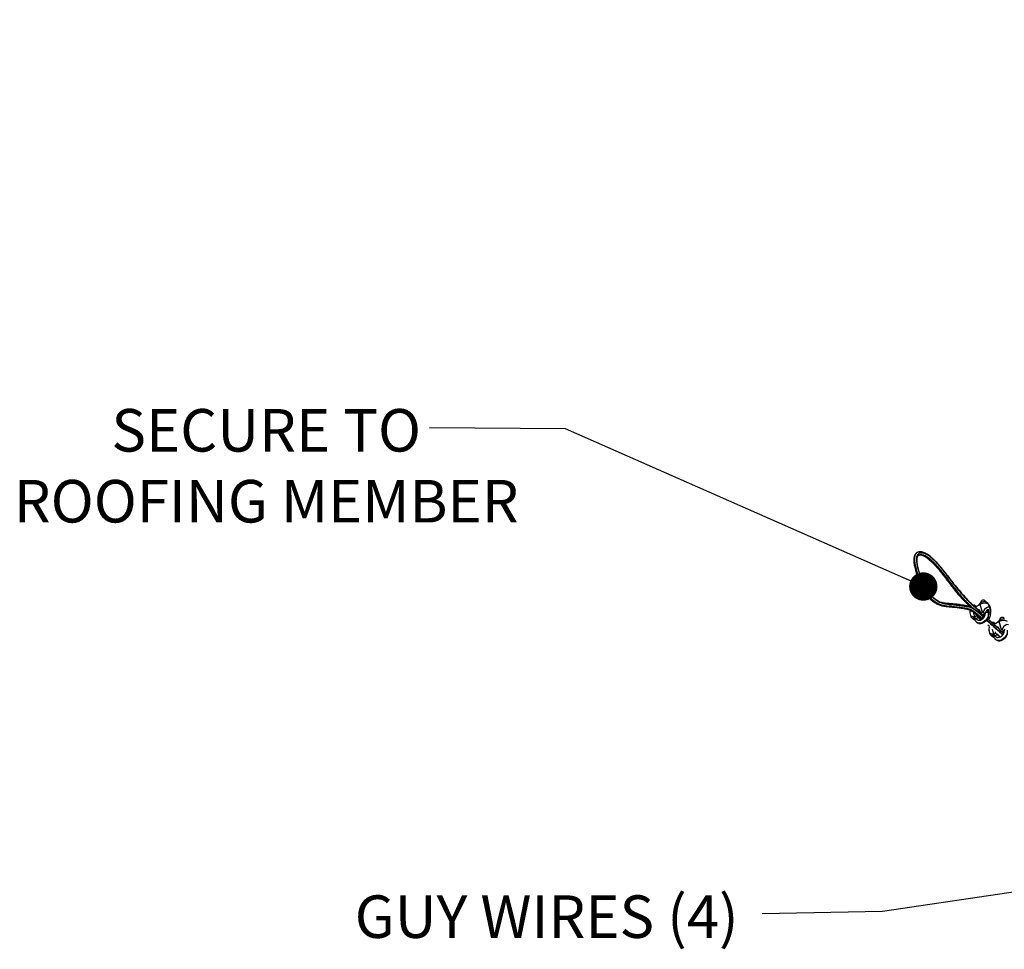
# Model space of a CAD drawing. Units: inches. Extents: x 0.2 to 10.9, y -1.6 to 8.7.
# Drawn here: x 0.2 to 2.4, y 2 to 4 of the extents above; entities that cross this region are included whole.
import ezdxf

# ---------------------------------------------------------------- set-up
doc = ezdxf.new("R2010")
doc.units = ezdxf.units.IN
doc.header["$MEASUREMENT"] = 0
doc.header["$PDSIZE"] = -1
doc.layers.add('BEND', color=5, linetype='Continuous')
doc.styles.add('SLDTEXTSTYLE0', font='TXT', dxfattribs={"width": 0.75})
doc.dimstyles.new('SLDDIMSTYLE1', dxfattribs={"dimtxt": 0.09375, "dimasz": 0.1875, "dimexe": 0, "dimexo": 0.0625, "dimgap": 0.023438, "dimtad": 0, "dimtih": 1, "dimtoh": 1, "dimdec": 3, "dimlfac": 19, "dimrnd": 1e-09, "dimzin": 12, "dimdsep": 46, "dimtxsty": 'SLDTEXTSTYLE0', "dimsah": 1, "dimcen": 0.09, "dimadec": 0, "dimazin": 3, "dimtfac": 1, "dimtdec": 3, "dimtofl": 0, "dimtmove": 0, "dimatfit": 3, "dimfxl": 1, "dimfrac": 2, "dimtolj": 1, "dimtzin": 12, "dimarcsym": 0})
doc.dimstyles.new('SLDDIMSTYLE3', dxfattribs={"dimtxt": 0.18, "dimasz": 0.0625, "dimexe": 0, "dimexo": 0.0625, "dimgap": 0, "dimtad": 0, "dimtih": 1, "dimtoh": 1, "dimdec": 0, "dimrnd": 1e-09, "dimzin": 0, "dimdsep": 46, "dimtxsty": 'Standard', "dimblk1": 'DOT', "dimblk2": 'DOT', "dimsah": 1, "dimcen": 0.09, "dimadec": 0, "dimazin": 0, "dimtfac": 0.0625, "dimtdec": 0, "dimtofl": 0, "dimtmove": 0, "dimatfit": 3, "dimldrblk": 'DOT', "dimfxl": 1, "dimfrac": 2, "dimtolj": 1, "dimtzin": 0, "dimarcsym": 0})

# ---------------------------------------------------------------- blocks, each defined once
blk = doc.blocks.new('_D_3')
at = {"layer": 'BEND', "color": 0, "lineweight": -2, "transparency": 16777216}
for p, q in [((0.8809, 4.5885), (0.8809, 5.4401)), ((1.0684, 5.4401), (2.8528, 5.4401)), ((7.9565, 5.4401), (5.595, 5.4401)), ((8.144, 4.5885), (8.144, 5.4401))]:
    blk.add_line(p, q, dxfattribs=at)
at = {"layer": 'BEND', "color": 0, "transparency": 16777216}
for points in [[(1.0684, 5.4713), (1.0684, 5.4088), (0.8809, 5.4401)], [(7.9565, 5.4713), (7.9565, 5.4088), (8.144, 5.4401)]]:
    blk.add_solid(points, dxfattribs=at)
at = {"layer": 'Defpoints', "color": 0, "transparency": 16777216}
for p in [(8.144, 5.4401), (0.8809, 4.526), (8.144, 4.526)]:
    blk.add_point(p, dxfattribs=at)
at = {"layer": 'BEND', "color": 0, "transparency": 16777216, "insert": (4.2239, 5.4948), "char_height": 0.09375, "attachment_point": 2, "style": 'SLDTEXTSTYLE0'}
blk.add_mtext('\\A1;AVAILABLE IN 9\' 6", 11\' 6" & 19\' 6" LENGTHS', dxfattribs=at)
blk = doc.blocks.new('_Dot')
at = {"color": 0, "linetype": 'ByBlock', "lineweight": -2}
blk.add_line((-0.5, 0), (-1, 0), dxfattribs=at)
at = {"color": 0, "linetype": 'ByBlock', "const_width": 0.5}
blk.add_lwpolyline([(-0.25, 0, 1), (0.25, 0, 1)], format="xyb", close=True, dxfattribs=at)

msp = doc.modelspace()

# ---------------------------------------------------------------- linework, layer by layer
at = {"color": 7, "linetype": 'Continuous', "lineweight": 25}
for p, q in [((2.18799079, 2.85910662), (2.18776389, 2.85898109)), ((2.18805406, 2.85904868), (2.18819356, 2.8591554)), ((2.18971154, 2.85182712), (2.19106613, 2.85305504)), ((2.19086539, 2.85292964), (2.19012038, 2.85226061)), ((2.19103894, 2.8530586), (2.19081178, 2.8529332)), ((2.19126585, 2.85318399), (2.19103894, 2.8530586)), ((2.31454968, 2.74253514), (2.31381128, 2.74267515)), ((2.31445236, 2.73975722), (2.31820639, 2.7404208)), ((2.32672982, 2.74485517), (2.31561409, 2.73871479)), ((2.31633319, 2.74172254), (2.31676236, 2.74016556)), ((2.31709167, 2.74022375), (2.31694404, 2.74075964)), ((2.31820639, 2.7404208), (2.31827195, 2.74018296)), ((2.31820639, 2.7404208), (2.31839392, 2.7402503)), ((2.32469984, 2.74400789), (2.32925784, 2.75005019)), ((2.32469984, 2.74400789), (2.3247654, 2.74377005)), ((2.33171572, 2.7267655), (2.32672982, 2.74485517)), ((2.32798278, 2.74945814), (2.3282046, 2.74865393)), ((2.32969183, 2.75270817), (2.32912952, 2.75220963)), ((2.32925784, 2.75005019), (2.33864037, 2.75170881)), ((2.32925784, 2.75005019), (2.33026609, 2.74639221)), ((2.3305484, 2.75330644), (2.33023077, 2.75297878)), ((2.3309552, 2.75035028), (2.33023077, 2.75297878)), ((2.33498366, 2.75382315), (2.33424525, 2.75396316)), ((2.33676717, 2.75301042), (2.33719634, 2.75145344)), ((2.33752565, 2.75151175), (2.33737802, 2.75204752)), ((2.33864037, 2.75170881), (2.33988011, 2.74721027)), ((2.33864037, 2.75170881), (2.34346466, 2.747325)), ((2.34346466, 2.747325), (2.34391619, 2.74568709)), ((2.34692648, 2.73754277), (2.34488684, 2.74494309)), ((2.34590755, 2.74401564), (2.34488684, 2.74494309)), ((2.34794718, 2.73661531), (2.34590755, 2.74401564)), ((2.34794718, 2.73661531), (2.34692648, 2.73754277)), ((2.34986714, 2.7331291), (2.3476039, 2.74134088)), ((2.30368475, 2.72579446), (2.30594799, 2.71758268)), ((2.30844144, 2.71479193), (2.30742073, 2.71571939)), ((2.31491431, 2.71748435), (2.31222139, 2.7272554)), ((2.31776528, 2.71323508), (2.31381331, 2.71682624)), ((2.3140265, 2.7146673), (2.31491431, 2.71144687)), ((2.31694633, 2.71354902), (2.31422139, 2.71459348)), ((2.31831997, 2.71936568), (2.31491431, 2.71748435)), ((2.31766186, 2.72272815), (2.31831997, 2.71936568)), ((2.32230625, 2.71574353), (2.31776528, 2.71323508)), ((2.32230625, 2.71574353), (2.31831997, 2.71936568)), ((2.32230625, 2.71574353), (2.32172055, 2.71873603)), ((2.32287695, 2.71797971), (2.32369845, 2.71499915)), ((2.3243093, 2.71403625), (2.32334068, 2.71755054)), ((2.32702712, 2.72842704), (2.3242539, 2.73094692)), ((2.32479386, 2.73004779), (2.32485052, 2.72984223)), ((2.32724767, 2.72781822), (2.32479386, 2.73004779)), ((2.32485052, 2.72984223), (2.32733076, 2.72758864)), ((2.32831005, 2.72488416), (2.32607273, 2.73106266)), ((2.33171572, 2.7267655), (2.32831005, 2.72488416)), ((2.33229607, 2.72126213), (2.32831005, 2.72488416)), ((2.33683704, 2.72377045), (2.33229607, 2.72126213)), ((2.33683704, 2.72377045), (2.33288507, 2.72736161)), ((2.3335381, 2.7219482), (2.33530941, 2.72033849)), ((2.33534321, 2.72046198), (2.33364355, 2.72200638)), ((2.33541918, 2.72080146), (2.33392306, 2.72216088)), ((2.33529722, 2.72291986), (2.33534829, 2.72273475)), ((2.33879461, 2.72816798), (2.33728934, 2.72478684)), ((2.34293995, 2.71159031), (2.34231233, 2.71216076)), ((2.34244065, 2.73242513), (2.34413242, 2.72628703)), ((2.34474327, 2.72532413), (2.34280502, 2.73235677)), ((2.34293995, 2.71159031), (2.34634561, 2.71347165)), ((2.34418197, 2.71227637), (2.36917928, 2.689562)), ((2.36909619, 2.6897917), (2.34428742, 2.71233469)), ((2.34744687, 2.71412976), (2.34443937, 2.71686257)), ((2.36887589, 2.69040039), (2.34456693, 2.71248905)), ((2.34516558, 2.72147469), (2.3454522, 2.72211831)), ((2.36654836, 2.70598137), (2.37110661, 2.71202367)), ((2.36983155, 2.71143163), (2.37005312, 2.71062741)), ((2.3715406, 2.71468166), (2.37097803, 2.71418312)), ((2.37110661, 2.71202367), (2.38048889, 2.71368217)), ((2.37110661, 2.71202367), (2.37211461, 2.70836569)), ((2.37239717, 2.71527993), (2.37207929, 2.71495227)), ((2.37280372, 2.71232376), (2.37207929, 2.71495227)), ((2.37683218, 2.71579663), (2.37609377, 2.71593651)), ((2.37861594, 2.7149839), (2.37904485, 2.71342692)), ((2.37937416, 2.71348511), (2.37922653, 2.714021)), ((2.34702786, 2.69590401), (2.34341384, 2.69922442)), ((2.34611464, 2.69469336), (2.34703726, 2.69591684)), ((2.34611464, 2.69469336), (2.34658776, 2.69297618)), ((2.35676308, 2.67945783), (2.35397132, 2.6895869)), ((2.3563982, 2.70450863), (2.35565979, 2.70464863)), ((2.35638956, 2.70174634), (2.36005491, 2.70239428)), ((2.36857859, 2.70682866), (2.35751953, 2.70071953)), ((2.35818196, 2.70369602), (2.35861087, 2.70213904)), ((2.35894018, 2.70219723), (2.35879255, 2.70273312)), ((2.36005491, 2.70239428), (2.36012047, 2.70215645)), ((2.36005491, 2.70239428), (2.36024269, 2.70222379)), ((2.36654836, 2.70598137), (2.36661392, 2.70574341)), ((2.37015857, 2.68685765), (2.3679215, 2.69303614)), ((2.37356423, 2.68873898), (2.36857859, 2.70682866)), ((2.37868556, 2.68574394), (2.37473359, 2.68933509)), ((2.38064312, 2.69014147), (2.37913811, 2.68676033)), ((2.34553326, 2.68776795), (2.3477965, 2.67955617)), ((2.35028996, 2.67676542), (2.34926925, 2.67769287)), ((2.35961405, 2.67520857), (2.35566182, 2.67879972)), ((2.35587527, 2.67664078), (2.35676283, 2.67342023)), ((2.35879484, 2.6755225), (2.35607016, 2.67656697)), ((2.36016874, 2.68133904), (2.35676308, 2.67945783)), ((2.35955129, 2.68449289), (2.36016874, 2.68133904)), ((2.36415476, 2.67771701), (2.35961405, 2.67520857)), ((2.36415476, 2.67771701), (2.36016874, 2.68133904)), ((2.36415476, 2.67771701), (2.36356907, 2.68070951)), ((2.36479331, 2.67970761), (2.36554722, 2.67697251)), ((2.36615781, 2.67600961), (2.36525475, 2.67928632)), ((2.37356423, 2.68873898), (2.37015857, 2.68685765)), ((2.37414484, 2.68323549), (2.37015857, 2.68685765)), ((2.37868556, 2.68574394), (2.37414484, 2.68323549)), ((2.37538662, 2.68392155), (2.37715818, 2.68231198)), ((2.37719198, 2.68243547), (2.37549232, 2.68397987)), ((2.3772677, 2.68277494), (2.37577183, 2.68413423)), ((2.37714573, 2.68489335), (2.3771968, 2.68470824))]:
    msp.add_line(p, q, dxfattribs=at)
at = {"color": 7, "linetype": 'Continuous', "lineweight": 25, "flags": 128}
for points in [[(2.31694404, 2.74075964), (2.31673263, 2.74124484), (2.31633319, 2.74172254)], [(2.34488684, 2.74494309), (2.34334117, 2.74602885), (2.34141867, 2.74683192), (2.33919303, 2.74732144), (2.33675014, 2.7474786), (2.33418376, 2.74729717), (2.33159223, 2.74678441), (2.32907539, 2.74595986), (2.32672982, 2.74485517)], [(2.33023077, 2.75297878), (2.32948043, 2.75249562), (2.32885331, 2.7519455), (2.32837307, 2.75134939), (2.3280585, 2.75073053), (2.32792129, 2.75011244), (2.32796728, 2.749519), (2.32798278, 2.74945814)], [(2.32969183, 2.75270817), (2.32996499, 2.75293063), (2.3305484, 2.75330644)], [(2.33737802, 2.75204752), (2.33716661, 2.75253284), (2.33676717, 2.75301042)], [(2.3476039, 2.74134088), (2.34701693, 2.74268887), (2.34590755, 2.74401564)], [(2.31784989, 2.71328171), (2.31817006, 2.71276564), (2.31980568, 2.71109838), (2.32195737, 2.71007945), (2.32447852, 2.70977834), (2.32719736, 2.71021539), (2.32992865, 2.71136099), (2.33248589, 2.713137), (2.33469551, 2.71542235), (2.33640635, 2.71806127), (2.33750202, 2.720874), (2.33790781, 2.72366894), (2.33771825, 2.72575012)], [(2.34413242, 2.72628703), (2.3445682, 2.72320712), (2.34426455, 2.71988544), (2.34323724, 2.71648867), (2.34153759, 2.7131868), (2.33925071, 2.71014577), (2.33649147, 2.7075179), (2.33339809, 2.70543494), (2.33012558, 2.70400132), (2.32683832, 2.70328909), (2.32370099, 2.70333381), (2.32087111, 2.7041332), (2.31849022, 2.70564736), (2.31820766, 2.70590489)], [(2.32369845, 2.71499915), (2.32459134, 2.71330496), (2.32491278, 2.71297666)], [(2.3243093, 2.71403638), (2.32409789, 2.71452145), (2.32369845, 2.71499915)], [(2.3242539, 2.73094692), (2.32395712, 2.73116455), (2.32388724, 2.73120343)], [(2.33534778, 2.7227359), (2.33533253, 2.72279548), (2.33530636, 2.72292495)], [(2.34413242, 2.72628703), (2.34453186, 2.72580946), (2.34474353, 2.72532273)], [(2.37207929, 2.71495227), (2.3713292, 2.7144691), (2.37070183, 2.71391886), (2.37022159, 2.71332287), (2.36990701, 2.71270402), (2.36977006, 2.71208593), (2.36981579, 2.71149248), (2.36983155, 2.71143163)], [(2.3715406, 2.71468166), (2.3718135, 2.71490412), (2.37239717, 2.71527993)], [(2.37922653, 2.714021), (2.37901512, 2.71450633), (2.37861594, 2.7149839)], [(2.35879255, 2.70273312), (2.35858115, 2.70321832), (2.35818196, 2.70369602)], [(2.38673535, 2.70691658), (2.38518968, 2.70800233), (2.38326718, 2.70880541), (2.3810418, 2.70929493), (2.37859891, 2.70945196), (2.37603228, 2.70927066), (2.37344074, 2.70875789), (2.37092391, 2.70793335), (2.36857859, 2.70682866)], [(2.35969841, 2.67525519), (2.36001857, 2.67473899), (2.3616542, 2.67307186), (2.36380589, 2.67205293), (2.36632704, 2.67175183), (2.36904588, 2.67218888), (2.37177717, 2.67333447), (2.37433466, 2.67511048), (2.37654403, 2.67739571), (2.37825486, 2.68003476), (2.37935053, 2.68284749), (2.37975632, 2.6856423), (2.37956677, 2.68772348)], [(2.38598119, 2.68826052), (2.38641672, 2.68518061), (2.38611332, 2.68185892), (2.38508601, 2.67846203), (2.3833861, 2.67516029), (2.38109923, 2.67211925), (2.37833999, 2.66949126), (2.37524661, 2.66740829), (2.37197435, 2.66597481), (2.36868709, 2.66526244), (2.36554976, 2.66530717), (2.36271962, 2.66610668), (2.36033874, 2.66762085), (2.36005643, 2.66787825)], [(2.36554722, 2.67697251), (2.36644011, 2.67527844), (2.36676155, 2.67495015)], [(2.36615781, 2.67600986), (2.3659464, 2.67649493), (2.36554722, 2.67697251)], [(2.37719655, 2.68470926), (2.37718105, 2.68476897), (2.37715488, 2.68489843)]]:
    msp.add_lwpolyline(points, dxfattribs=at)
at = {"color": 7, "linetype": 'Continuous', "lineweight": 25}
for centre, radius, start, end in [((2.31290268, 2.73735745), 0.00539476, 80.30392821, 106.49508809), ((2.31323273, 2.73694876), 0.00569226, 56.9971959, 107.3063517), ((2.32295521, 2.72974128), 0.003386, 22.96989914, 106.1027142), ((2.33352392, 2.7478405), 0.00610301, 57.89865619, 122.65594409), ((2.33332976, 2.74838298), 0.00565477, 80.68297746, 119.4630331), ((2.31014271, 2.72723098), 0.00661581, 140.47204316, 192.54078056), ((2.32391792, 2.70117153), 0.01863258, 118.89581699, 122.84093741), ((2.31759416, 2.7119102), 0.00271965, 130.50980111, 189.81425894), ((2.3214076, 2.71228782), 0.00354954, 49.80499291, 75.78364806), ((2.32137145, 2.72919543), 0.00353869, 309.861144, 10.5317528), ((2.32300278, 2.72958362), 0.00185025, 14.52903975, 48.01676709), ((2.34127273, 2.70946308), 0.01976639, 115.10887008, 118.91413545), ((2.34092194, 2.72120678), 0.00600967, 57.70904295, 118.60706468), ((2.33732195, 2.72982192), 0.01867506, 298.89414819, 302.83096152), ((2.37537256, 2.70981307), 0.00610385, 57.90225968, 122.65231904), ((2.37517736, 2.71036165), 0.00564969, 80.66505886, 119.47849021), ((2.35302063, 2.68904921), 0.00759621, 129.89626004, 189.71059301), ((2.35482829, 2.6978516), 0.00684771, 83.02552587, 102.69120246), ((2.35514725, 2.69933582), 0.00531233, 55.16201999, 108.19712287), ((2.36480249, 2.69171301), 0.00338805, 22.98740969, 106.28563855), ((2.38320494, 2.67127239), 0.01995057, 115.12644113, 118.8965644), ((2.36581224, 2.66306488), 0.01872475, 118.89937426, 122.82573545), ((2.3594425, 2.67388364), 0.00271947, 130.50819872, 189.81402526), ((2.36325715, 2.6742624), 0.00354811, 49.80195945, 75.79502301)]:
    msp.add_arc(centre, radius, start, end, dxfattribs=at)
for centre, major_axis, ratio, start_param, end_param in [((2.33884765, 2.71939463), (0.00675574, 0.01895286), 0.4284154503, 6.1063524354, 7.576981341), ((2.34212341, 2.72514315), (0.00261325, 0.00815722), 0.4895833478, 4.4928975764, 7.63449023), ((2.33986834, 2.71846715), (0.00675574, 0.01895286), 0.4284154503, 4.6357235297, 6.1063524354), ((2.32204639, 2.71011343), (0.01607949, -0.00792558), 0.162699993, 2.1864545496, 3.6570834552), ((2.32306709, 2.70918595), (0.01607949, -0.00792558), 0.162699993, 3.6570834552, 4.2917939496), ((2.31755027, 2.71156867), (0.00700119, -0.00364719), 0.1737595776, 2.15436315, 4.4175333866), ((2.32068466, 2.71036726), (0.00787895, -0.00388353), 0.162699993, 2.0291131273, 2.1434611295), ((2.34039207, 2.72125385), (0.00331031, 0.0092869), 0.4284154503, 1.3367894539, 1.4511374561), ((2.38069628, 2.68136808), (0.00675574, 0.01895286), 0.4284154503, 6.1063524354, 7.576981341), ((2.36389502, 2.67208688), (0.01607949, -0.00792558), 0.162699993, 2.1864545496, 3.6570834552), ((2.36491572, 2.67115941), (0.01607949, -0.00792558), 0.162699993, 3.6570834552, 4.2917939496), ((2.3593989, 2.67354212), (0.00700119, -0.00364719), 0.1737595776, 2.15436315, 4.4175333866), ((2.36253329, 2.67234071), (0.00787895, -0.00388353), 0.162699993, 2.0291131273, 2.1434611295), ((2.38224071, 2.68322731), (0.00331031, 0.0092869), 0.4284154503, 1.3367894539, 1.4511374561)]:
    msp.add_ellipse(centre, major_axis=major_axis, ratio=ratio, start_param=start_param, end_param=end_param, dxfattribs=at)
for points, knots in [([(2.1879072, 2.85895632), (2.18738607, 2.85868279), (2.18604677, 2.85797982), (2.18429407, 2.85617953), (2.18268405, 2.85372916), (2.18151924, 2.85079049), (2.18077896, 2.84737001), (2.18049318, 2.8434495), (2.18060797, 2.83906396), (2.18111597, 2.83416154), (2.18200239, 2.82878923), (2.18327192, 2.82296323), (2.18483163, 2.81691816), (2.18670084, 2.81057946), (2.18885155, 2.80411199), (2.1913024, 2.79751114), (2.19376956, 2.79148321), (2.19612822, 2.78616846), (2.19831257, 2.78164656), (2.20047845, 2.77753826), (2.20273001, 2.77364068), (2.20507374, 2.76998503), (2.20752687, 2.76655211), (2.21003299, 2.76338155), (2.21266286, 2.76037654), (2.21543823, 2.7575321), (2.218414, 2.75477512), (2.22170918, 2.75199689), (2.22526748, 2.74935531), (2.2289827, 2.7469857), (2.23275985, 2.74497916), (2.23660792, 2.74336156), (2.24058495, 2.74209831), (2.24478752, 2.74116074), (2.24939488, 2.74049559), (2.25531064, 2.73984324), (2.26433427, 2.73902655), (2.27429596, 2.7381814), (2.28438944, 2.73686562), (2.29180279, 2.73548177), (2.29775418, 2.73410403), (2.30197942, 2.73281668), (2.30532886, 2.73144026), (2.30820129, 2.73002637), (2.31062161, 2.72849798), (2.31332981, 2.72646352), (2.31653103, 2.72378034), (2.32054074, 2.72017368), (2.32469394, 2.71627424), (2.32750675, 2.71372047), (2.32866325, 2.71267048)], [0, 0, 0, 0, 0.0102865824, 0.0264366089, 0.0425192713, 0.0589638897, 0.0759318086, 0.0926620148, 0.1099713763, 0.1276546569, 0.1456272971, 0.1638481146, 0.1824116879, 0.1998386628, 0.2182661673, 0.235759836, 0.2524173313, 0.2650282396, 0.276315393, 0.2866054078, 0.2961999292, 0.3065096679, 0.316272867, 0.3263354064, 0.3370858643, 0.3486740082, 0.3612137512, 0.3758502056, 0.3926871658, 0.4104977363, 0.4294491978, 0.4496119633, 0.4712128704, 0.4956674627, 0.5233095759, 0.5569826098, 0.6112812792, 0.7013124487, 0.7571348418, 0.8103124758, 0.8452024155, 0.8687329889, 0.8900585636, 0.9053008986, 0.9176146235, 0.9304010999, 0.9450968474, 0.9624824673, 0.9845745223, 1, 1, 1, 1]), ([(2.1878518, 2.85882597), (2.18691175, 2.85824685), (2.18468026, 2.85687213), (2.18296505, 2.85304787), (2.1821231, 2.84855267), (2.18192549, 2.84450297), (2.18218177, 2.83987294), (2.18308484, 2.83294673), (2.18510751, 2.82347515), (2.18812137, 2.81312146), (2.19101266, 2.80465649), (2.19378386, 2.79730405), (2.1966819, 2.79042156), (2.199633, 2.78416216), (2.2024334, 2.77872194), (2.20555055, 2.77339729), (2.2088781, 2.76846088), (2.21244065, 2.76376852), (2.21658912, 2.75909385), (2.22099716, 2.75493127), (2.22514219, 2.75156174), (2.2297136, 2.74824557), (2.23462362, 2.74537739), (2.23974503, 2.74324193), (2.24453827, 2.74193217), (2.25266946, 2.74050889), (2.26281118, 2.73973086), (2.27541699, 2.73864169), (2.28502286, 2.73726663), (2.29225116, 2.73625515), (2.29709136, 2.7356208), (2.30219875, 2.73439051), (2.30771479, 2.7322062), (2.31567942, 2.72710394), (2.32322788, 2.72109181), (2.32872139, 2.71626013), (2.32997973, 2.71515339)], [0, 0, 0, 0, 0.0257423227, 0.0611073339, 0.0794121877, 0.0977143814, 0.1158851049, 0.1340625212, 0.1715553414, 0.2057516897, 0.2232726008, 0.2407867899, 0.2640040559, 0.2760297739, 0.2880404711, 0.3050084192, 0.3170036881, 0.3293550968, 0.3485707655, 0.3684671883, 0.3870610287, 0.405780809, 0.4340586709, 0.4623567853, 0.4913858507, 0.5204253363, 0.616530589, 0.6935024093, 0.7704692356, 0.8016651584, 0.8330555202, 0.8643144386, 0.8952774263, 0.9261106906, 0.9830749682, 1, 1, 1, 1]), ([(2.3305578, 2.71376475), (2.32846156, 2.7156786), (2.32465736, 2.71915179), (2.31917309, 2.72408634), (2.31356953, 2.7289172), (2.30808119, 2.73218499), (2.30262982, 2.73444162), (2.29761606, 2.73564721), (2.29285257, 2.73630095), (2.28559735, 2.73734178), (2.27586361, 2.738749), (2.26311138, 2.7398504), (2.25292821, 2.74063202), (2.24486316, 2.74203985), (2.24011347, 2.74332114), (2.23496956, 2.7454381), (2.22999152, 2.74833507), (2.22537767, 2.7516808), (2.22127676, 2.75501257), (2.21686452, 2.75917104), (2.21274536, 2.76379765), (2.20913366, 2.76854622), (2.20580399, 2.77347813), (2.20269468, 2.77878826), (2.19995235, 2.78410558), (2.19698614, 2.79036713), (2.19313865, 2.79948492), (2.18897157, 2.81111833), (2.18539161, 2.82337961), (2.18334742, 2.83289662), (2.18241917, 2.83985225), (2.18215273, 2.84453541), (2.18234316, 2.84853938), (2.18293847, 2.85194527), (2.18396017, 2.8547637), (2.18551732, 2.85740083), (2.18712948, 2.85838823), (2.18807134, 2.85896508)], [0, 0, 0, 0, 0.02785632927, 0.05055282884, 0.07328657587, 0.10356641392, 0.13397003155, 0.16466041188, 0.19547934542, 0.22610842176, 0.30458205461, 0.38306001937, 0.47922902291, 0.50766815724, 0.53609818335, 0.56503542714, 0.59394845467, 0.61256199217, 0.63128706061, 0.65059028978, 0.67042516199, 0.68243849702, 0.69478676309, 0.71176625277, 0.72332998046, 0.73490653838, 0.75904855726, 0.79322294562, 0.82829557749, 0.86469122679, 0.88344244383, 0.90218814174, 0.91988276103, 0.93758084936, 0.9559092656, 0.97424131994, 1, 1, 1, 1]), ([(2.32479386, 2.73004779), (2.32113236, 2.73332353), (2.31380914, 2.7398752), (2.30396765, 2.7487962), (2.29501396, 2.75785191), (2.287121, 2.76657397), (2.277602, 2.77797049), (2.26650814, 2.79230838), (2.25401333, 2.80875177), (2.24362544, 2.8219899), (2.23543215, 2.83169702), (2.22966864, 2.83805561), (2.22438381, 2.84335748), (2.21954068, 2.84771219), (2.21486719, 2.85137213), (2.2093216, 2.85506113), (2.20320219, 2.85803884), (2.19742171, 2.85921762), (2.19290363, 2.85842811), (2.18953457, 2.85592039), (2.18764171, 2.85206634), (2.18684149, 2.84771712), (2.18664767, 2.84381962), (2.18689704, 2.8393501), (2.18777246, 2.83265706), (2.18972968, 2.82350133), (2.19321008, 2.81154158), (2.1971562, 2.80048855), (2.20082642, 2.79176102), (2.20359136, 2.78588226), (2.20617065, 2.78086187), (2.20901024, 2.77600951), (2.21200512, 2.77156794), (2.21526721, 2.76727466), (2.21911004, 2.76295518), (2.2232763, 2.75902802), (2.22724046, 2.75580778), (2.23169365, 2.75257779), (2.23649407, 2.74977903), (2.2415145, 2.747698), (2.24621566, 2.74642061), (2.25427895, 2.74501275), (2.26441569, 2.74423575), (2.27707722, 2.7431396), (2.28676391, 2.74175245), (2.29406154, 2.7407141), (2.29895926, 2.7400367), (2.3041177, 2.73878823), (2.30972298, 2.736462), (2.31551032, 2.73300794), (2.32162161, 2.72769858), (2.32754438, 2.72236563), (2.33158003, 2.71867837), (2.33368294, 2.71675699)], [0, 0, 0, 0, 0.03082146869, 0.06164482486, 0.08239134419, 0.10317887531, 0.12392393859, 0.15637243568, 0.1888443692, 0.22054445292, 0.23660321429, 0.252652938, 0.26603463902, 0.27941400818, 0.29327600494, 0.30713916266, 0.33091791968, 0.35522938085, 0.37485264028, 0.3948422607, 0.41627612366, 0.42736870008, 0.43846038669, 0.44950547193, 0.46055355444, 0.48334301192, 0.50415518225, 0.52545660193, 0.53918596322, 0.54629424572, 0.55339254213, 0.56299455161, 0.56979193642, 0.57679223322, 0.58809901527, 0.59980818041, 0.6111412736, 0.62254997011, 0.64001817852, 0.65750086252, 0.67543327204, 0.69337297924, 0.7537395625, 0.80258771667, 0.85143197255, 0.87123256314, 0.89115448294, 0.91099317186, 0.93064916062, 0.95022415118, 0.96628044852, 0.98242931607, 1, 1, 1, 1]), ([(2.33372512, 2.71681048), (2.33128772, 2.71907781), (2.32648453, 2.72354587), (2.31949188, 2.72956632), (2.31292039, 2.73440709), (2.3048299, 2.73843708), (2.29572574, 2.74075762), (2.28503173, 2.74274718), (2.2748502, 2.74363779), (2.2649998, 2.74439922), (2.25542949, 2.74514631), (2.24751258, 2.74623863), (2.24076821, 2.74816725), (2.23541164, 2.75051951), (2.22990863, 2.75393901), (2.22443231, 2.75812894), (2.21974798, 2.76244377), (2.21578491, 2.76682553), (2.21272664, 2.77071468), (2.20990765, 2.77477078), (2.20724945, 2.77913401), (2.20437992, 2.78441721), (2.2014352, 2.79057791), (2.19770187, 2.79937335), (2.19388647, 2.80975779), (2.19078754, 2.82009251), (2.1887011, 2.82869109), (2.18743111, 2.83566995), (2.18678745, 2.8419818), (2.18691996, 2.84736429), (2.18781028, 2.85173487), (2.18956147, 2.85538007), (2.19238022, 2.85786622), (2.19662679, 2.85897637), (2.20215393, 2.85816932), (2.20843975, 2.85540982), (2.2148144, 2.85129778), (2.22101785, 2.84633606), (2.2282062, 2.83954), (2.23637504, 2.83054749), (2.24534735, 2.819677), (2.25566528, 2.80641733), (2.26356706, 2.79612827), (2.2684279, 2.79022664), (2.26900304, 2.78952836)], [0, 0, 0, 0, 0.0238589673, 0.0470170255, 0.070210758, 0.0932527992, 0.1430510822, 0.1929087225, 0.2428401898, 0.2927368614, 0.3385058948, 0.384252125, 0.4061432889, 0.4280544715, 0.4498766069, 0.4675965811, 0.4852587385, 0.4956466821, 0.504337477, 0.5130170748, 0.5213947316, 0.5297831816, 0.5427309669, 0.5557121256, 0.5798280069, 0.6039799488, 0.6211042646, 0.6382696328, 0.6553701937, 0.6729224097, 0.6905586421, 0.7081301186, 0.731083669, 0.7540515822, 0.7818652202, 0.8096842095, 0.8309275859, 0.8522420439, 0.8734644316, 0.9007253511, 0.9281220106, 0.9555099965, 0.994735937, 1, 1, 1, 1]), ([(2.20354535, 2.786498), (2.2028745, 2.78791088), (2.20144574, 2.79092003), (2.19943399, 2.79565258), (2.1973392, 2.80093796), (2.19521592, 2.80672876), (2.19319908, 2.81279782), (2.19140175, 2.81888041), (2.18993164, 2.82457726), (2.18879399, 2.82986652), (2.18801857, 2.83464595), (2.1875774, 2.83903562), (2.18748084, 2.84288722), (2.18770673, 2.84614733), (2.188213, 2.84876447), (2.18894569, 2.85074475), (2.18976929, 2.85199445), (2.19056637, 2.85282663), (2.19115668, 2.853085), (2.19134513, 2.85316748)], [0, 0, 0, 0, 0.0413154432, 0.0879933732, 0.1406093247, 0.2014553033, 0.2675567516, 0.335255941, 0.4049662712, 0.4671159816, 0.532519084, 0.5974403992, 0.6615679222, 0.7246222949, 0.7864253442, 0.8471603578, 0.9078027698, 0.9705675705, 1, 1, 1, 1]), ([(2.32424272, 2.7309642), (2.32286054, 2.7322092), (2.31809329, 2.73650335), (2.3111956, 2.74260834), (2.3039051, 2.74936519), (2.29837755, 2.75475805), (2.29334645, 2.75999043), (2.28826348, 2.76562784), (2.28290148, 2.77189928), (2.27720925, 2.77887482), (2.27094179, 2.78686376), (2.26325178, 2.79689025), (2.25522062, 2.80744757), (2.24756811, 2.81728239), (2.24147332, 2.82484536), (2.23616801, 2.83113601), (2.23140597, 2.83649216), (2.22692415, 2.84119575), (2.22259226, 2.84537149), (2.21827053, 2.84915588), (2.21403348, 2.85246404), (2.20988924, 2.8552749), (2.20585459, 2.85755331), (2.20194074, 2.85926303), (2.19817561, 2.86034872), (2.19474802, 2.86075246), (2.19173339, 2.86049137), (2.18952799, 2.85994776), (2.18844068, 2.8592725), (2.1881214, 2.85907422)], [0, 0, 0, 0, 0.0304288748, 0.1049518872, 0.1528914308, 0.1902389309, 0.2241819213, 0.2595206944, 0.2958877908, 0.3343187122, 0.3755560983, 0.423136884, 0.4903003803, 0.5383549178, 0.5781923318, 0.6139448408, 0.6464276165, 0.6760384761, 0.7071639161, 0.7385876567, 0.7704745617, 0.8028343875, 0.8356635378, 0.8689126553, 0.9024217408, 0.935550813, 0.963280065, 0.9892174846, 1, 1, 1, 1]), ([(2.19106613, 2.85305504), (2.1910832, 2.85307057), (2.19208578, 2.85398287), (2.19517465, 2.8543017), (2.20043655, 2.85372982), (2.20612896, 2.85119165), (2.21128842, 2.84798985), (2.21565051, 2.84476945), (2.22028516, 2.84081139), (2.22559955, 2.83568443), (2.23153834, 2.82927363), (2.23808528, 2.82159587), (2.24473105, 2.81334596), (2.25276878, 2.80301107), (2.26213521, 2.79070287), (2.27281882, 2.77685081), (2.28271789, 2.76464086), (2.29169732, 2.75466038), (2.29972254, 2.74657916), (2.30603294, 2.74062456), (2.30966304, 2.73736311), (2.31070748, 2.73642474)], [0, 0, 0, 0, 0.00096314919, 0.05657373285, 0.12281805098, 0.19053096766, 0.22821503525, 0.26589470339, 0.30484881763, 0.34379899963, 0.39310164798, 0.44243991298, 0.49293194036, 0.54344109722, 0.62391811714, 0.70437826128, 0.7846429966, 0.84766542614, 0.91090096413, 0.97436474079, 1, 1, 1, 1]), ([(2.19110526, 2.8530356), (2.19141811, 2.85323348), (2.19193419, 2.85355991), (2.19269253, 2.85364379), (2.19299117, 2.85367682)], [0, 0, 0, 0, 0.6061975431, 1, 1, 1, 1]), ([(2.31159402, 2.73594691), (2.31047078, 2.73695399), (2.30690365, 2.7401522), (2.30081242, 2.74585343), (2.29324508, 2.7533896), (2.28440225, 2.76305127), (2.27425763, 2.77542247), (2.26297006, 2.79002718), (2.25324236, 2.80281816), (2.24508936, 2.81330321), (2.23848656, 2.82150947), (2.23189389, 2.82925784), (2.22592356, 2.83570925), (2.22067483, 2.84078334), (2.21608151, 2.84473208), (2.21165792, 2.84802384), (2.20645183, 2.85126517), (2.2007094, 2.85384065), (2.1954681, 2.8544281), (2.19234583, 2.85411337), (2.19134949, 2.85320773), (2.19131947, 2.85318044)], [0, 0, 0, 0, 0.0274495634, 0.0871722146, 0.1467090714, 0.2060709549, 0.2904016831, 0.3750002623, 0.4596243108, 0.508896103, 0.5581534898, 0.608225266, 0.6582590368, 0.6957188517, 0.733180584, 0.7719641415, 0.8107545479, 0.8766781272, 0.9440361488, 0.9983134848, 1, 1, 1, 1]), ([(2.1936846, 2.85378735), (2.19373908, 2.85379663), (2.19433679, 2.85389842), (2.19591571, 2.8537346), (2.1984481, 2.85316453), (2.20144831, 2.852005), (2.20464402, 2.85037668), (2.20799306, 2.8483013), (2.2115335, 2.84571603), (2.21536914, 2.8425465), (2.21945035, 2.83881663), (2.22377798, 2.83451152), (2.22832699, 2.82964206), (2.23306782, 2.82422556), (2.23807244, 2.81816184), (2.24371993, 2.81108141), (2.2505153, 2.8023103), (2.25794824, 2.79256028), (2.26519689, 2.78310246), (2.27165327, 2.77488423), (2.27777548, 2.76743476), (2.28385139, 2.76038368), (2.28986925, 2.75378263), (2.29567534, 2.74779187), (2.30073462, 2.74294647), (2.30384708, 2.74007461), (2.30512929, 2.73889152)], [0, 0, 0, 0, 0.003498262, 0.0383773045, 0.0753852997, 0.1121790466, 0.1493578382, 0.1827426197, 0.2178838186, 0.2532640421, 0.2896386332, 0.3270234147, 0.3654058859, 0.4047272027, 0.4449741758, 0.4884543201, 0.5430010234, 0.6110004627, 0.6699416656, 0.7199227697, 0.7684820731, 0.8197272567, 0.869518604, 0.9182761447, 0.9663330894, 1, 1, 1, 1]), ([(2.3339566, 2.71710409), (2.33143081, 2.71938562), (2.3271616, 2.72324197), (2.32150022, 2.72850378), (2.31741569, 2.73201961), (2.31410987, 2.73448896), (2.31121637, 2.73622032), (2.30818421, 2.73773007), (2.30487824, 2.7390312), (2.3011674, 2.7401877), (2.29620256, 2.74156872), (2.29011192, 2.74287704), (2.28285848, 2.74401665), (2.27425976, 2.74506599), (2.26392793, 2.7460402), (2.25440267, 2.74675983), (2.24732209, 2.74759508), (2.24288922, 2.74855892), (2.23909664, 2.74977716), (2.23566826, 2.75122427), (2.23225113, 2.75308458), (2.22862048, 2.75546009), (2.22503284, 2.75818832), (2.2218036, 2.76095686), (2.21902123, 2.7636398), (2.21646595, 2.76639339), (2.21408984, 2.76924374), (2.21185751, 2.77221346), (2.20969201, 2.77540527), (2.20758119, 2.77884507), (2.20552575, 2.78256633), (2.2041747, 2.78514471), (2.20355559, 2.78647598), (2.20354535, 2.786498)], [0, 0, 0, 0, 0.0465637619, 0.0787044854, 0.1031715948, 0.1217676996, 0.1405220811, 0.1601001192, 0.1848441622, 0.212924212, 0.2475184432, 0.305641745, 0.364922943, 0.4359402234, 0.5348917338, 0.6461376414, 0.6958751054, 0.7338436679, 0.7670764496, 0.7936912469, 0.8187271881, 0.8452983762, 0.8711384818, 0.8905898567, 0.9074731065, 0.9224320422, 0.9359500973, 0.9484843845, 0.9604959358, 0.9732304794, 0.9860493033, 0.9997692404, 1, 1, 1, 1]), ([(2.26900304, 2.78952836), (2.27274138, 2.78493292), (2.28078891, 2.77504033), (2.29243152, 2.76160448), (2.30016538, 2.75351783), (2.30372718, 2.74979355)], [0, 0, 0, 0, 0.3187975509, 0.6862744182, 1, 1, 1, 1]), ([(2.30349722, 2.74966333), (2.30325739, 2.74988891), (2.30134489, 2.75168782), (2.29760699, 2.75547681), (2.29274061, 2.76060205), (2.28954667, 2.76422729), (2.28819956, 2.76575631)], [0, 0, 0, 0, 0.0485524259, 0.3871726493, 0.7415274676, 1, 1, 1, 1]), ([(2.30372718, 2.74979355), (2.30432122, 2.74915859), (2.3090727, 2.74407985), (2.31606988, 2.73770663), (2.32242719, 2.7320127), (2.32485052, 2.72984223)], [0, 0, 0, 0, 0.08123735846, 0.64977777626, 1, 1, 1, 1]), ([(2.31299054, 2.71494007), (2.31317041, 2.71476451), (2.31347927, 2.71446302), (2.31399899, 2.71412246), (2.31421605, 2.71398022)], [0, 0, 0, 0, 0.582348642, 1, 1, 1, 1]), ([(2.31491431, 2.71144687), (2.31511061, 2.71084817), (2.31561147, 2.70932052), (2.31669767, 2.70741191), (2.31781831, 2.70637913), (2.31822799, 2.70600157)], [0, 0, 0, 0, 0.2902175278, 0.7405187463, 1, 1, 1, 1]), ([(2.31822799, 2.70600157), (2.31849351, 2.70572033), (2.31939351, 2.70476702), (2.32139076, 2.70368747), (2.32404663, 2.70282202), (2.32691558, 2.70258111), (2.32988535, 2.70292771), (2.33288199, 2.70387154), (2.33579164, 2.70538853), (2.33849417, 2.70742807), (2.34087358, 2.70991129), (2.34282852, 2.71274604), (2.3442761, 2.71583558), (2.34512195, 2.71906432), (2.34536177, 2.7222964), (2.3449469, 2.7243273), (2.34474327, 2.72532413)], [0, 0, 0, 0, 0.029359691, 0.0995178933, 0.1691754613, 0.2395876433, 0.3116765683, 0.3856105287, 0.460971335, 0.5371369734, 0.6137073344, 0.6906902699, 0.7681779134, 0.8462483163, 0.9245333507, 1, 1, 1, 1]), ([(2.32492548, 2.71298429), (2.32490297, 2.71299853), (2.32467025, 2.71314583), (2.32450061, 2.71345285), (2.32434717, 2.71392076), (2.3243093, 2.71403625)], [0, 0, 0, 0, 0.0746286187, 0.7715921987, 1, 1, 1, 1]), ([(2.32464547, 2.71335768), (2.32483465, 2.71391352), (2.32511622, 2.71474077), (2.32516048, 2.71557788), (2.325175, 2.71585254)], [0, 0, 0, 0, 0.6719057875, 1, 1, 1, 1]), ([(2.33534829, 2.72273475), (2.33538573, 2.72257316), (2.33550624, 2.72205294), (2.33550085, 2.72081009), (2.33502061, 2.71899837), (2.33406357, 2.71713106), (2.33269786, 2.7153978), (2.33104675, 2.71396427), (2.32928624, 2.71296081), (2.32762297, 2.71244483), (2.32626915, 2.7123876), (2.32537995, 2.71261566), (2.32507624, 2.712862), (2.32492548, 2.71298429)], [0, 0, 0, 0, 0.045046074, 0.1450124174, 0.2408629265, 0.335971067, 0.4312142295, 0.5265126754, 0.6210734432, 0.7145563813, 0.8081534065, 0.9047671653, 1, 1, 1, 1]), ([(2.34469677, 2.72549272), (2.34473725, 2.72563366), (2.34502451, 2.72663392), (2.34510023, 2.72835423), (2.34486692, 2.73029216), (2.34425419, 2.73161315), (2.34338162, 2.73232124), (2.34248145, 2.7325447), (2.3419097, 2.73233715), (2.34169462, 2.73225907)], [0, 0, 0, 0, 0.0396590071, 0.2814739759, 0.4658734031, 0.6180939446, 0.7707092818, 0.9137419473, 1, 1, 1, 1]), ([(2.34092851, 2.71015339), (2.35171704, 2.70031678), (2.36323585, 2.68981432), (2.37475036, 2.67933012), (2.37548038, 2.67866543)], [0, 0, 0, 0, 0.9366004432, 1, 1, 1, 1]), ([(2.37522908, 2.67834705), (2.37104146, 2.68232504), (2.35952626, 2.69326381), (2.34817075, 2.70359989), (2.34094478, 2.71017715)], [0, 0, 0, 0, 0.3636596048, 1, 1, 1, 1]), ([(2.37573397, 2.67898724), (2.37400456, 2.68056671), (2.3635044, 2.69015648), (2.35196412, 2.70074796), (2.34220062, 2.7096148), (2.34118998, 2.71053263)], [0, 0, 0, 0, 0.15021568, 0.9120366883, 1, 1, 1, 1]), ([(2.35483931, 2.67691356), (2.35501916, 2.67673802), (2.35532793, 2.67643666), (2.3558476, 2.67609596), (2.35606457, 2.67595371)], [0, 0, 0, 0, 0.5824785962, 1, 1, 1, 1]), ([(2.35676283, 2.67342023), (2.35695924, 2.67282155), (2.35746046, 2.67129377), (2.35854632, 2.66938572), (2.35966691, 2.66835257), (2.36007651, 2.66797493)], [0, 0, 0, 0, 0.2901956929, 0.7405503424, 1, 1, 1, 1]), ([(2.36007651, 2.66797493), (2.36034211, 2.66769369), (2.36124215, 2.66674067), (2.36323916, 2.6656609), (2.36589543, 2.66479552), (2.36876393, 2.66455438), (2.3717339, 2.66490126), (2.37473043, 2.66584497), (2.3776402, 2.66736207), (2.38034274, 2.6694015), (2.38272239, 2.67188463), (2.38467689, 2.67471965), (2.38612503, 2.67780898), (2.38697034, 2.68103772), (2.3872103, 2.68427011), (2.38679543, 2.68630082), (2.38659179, 2.68729762)], [0, 0, 0, 0, 0.0293684589, 0.0995207106, 0.1691727827, 0.2395897077, 0.311678589, 0.3856121949, 0.4609699949, 0.537133569, 0.6137097699, 0.6906901949, 0.7681798264, 0.8462484686, 0.9245289122, 1, 1, 1, 1]), ([(2.366774, 2.67495777), (2.36675149, 2.67497202), (2.36651915, 2.67511906), (2.36634917, 2.67542623), (2.36619568, 2.67589416), (2.36615781, 2.67600961)], [0, 0, 0, 0, 0.0747607249, 0.7717290462, 1, 1, 1, 1]), ([(2.36649398, 2.67533104), (2.36668559, 2.67588682), (2.3669537, 2.67666453), (2.36699833, 2.67745153), (2.36701107, 2.6776761)], [0, 0, 0, 0, 0.7146386136, 1, 1, 1, 1]), ([(2.37015374, 2.67469554), (2.36994004, 2.67462131), (2.36917549, 2.67435574), (2.36812654, 2.67437982), (2.36722657, 2.67458452), (2.36692414, 2.67483394), (2.366774, 2.67495777)], [0, 0, 0, 0, 0.11287889593, 0.40383921566, 0.70402376559, 1, 1, 1, 1]), ([(2.3771968, 2.68470824), (2.3772343, 2.68454667), (2.377355, 2.68402648), (2.37735147, 2.68278235), (2.37686287, 2.68097671), (2.37599986, 2.6792187), (2.37515439, 2.67821991), (2.37478085, 2.67777863)], [0, 0, 0, 0, 0.1095347562, 0.3526495777, 0.5857215184, 0.8169644966, 1, 1, 1, 1])]:
    msp.add_open_spline(points, degree=3, knots=knots, dxfattribs=at)

# ---------------------------------------------------------------- texts
at = {"layer": 'BEND', "color": 7, "char_height": 0.09375, "attachment_point": 2, "style": 'SLDTEXTSTYLE0'}
for s, insert in [('SECURE TO\\PROOFING MEMBER', (0.75408091, 3.17519595)), ('GUY WIRES (4)', (1.37183592, 2.10355444))]:
    msp.add_mtext(s, dxfattribs=dict(at, insert=insert))

# ---------------------------------------------------------------- dimensions: what is measured, and where the dimension line sits
at = {"layer": 'BEND', "color": 7}
dim = msp.add_linear_dim(base=(8.14402558, 5.44008285), p1=(0.88086768, 4.52600277), p2=(8.14402558, 4.52600277), text='AVAILABLE IN 9\' 6", 11\' 6" & 19\' 6" LENGTHS', dimstyle='SLDDIMSTYLE1', dxfattribs=at)
dim.commit()
dim.dimension.update_dxf_attribs({"geometry": '_D_3', "text_midpoint": (4.22389829, 5.44008285), "dimtype": 160})

# ---------------------------------------------------------------- leaders
for points in [[(2.20143408, 2.78408432), (1.41350766, 3.13171525), (1.11396724, 3.13360564)], [(2.92245841, 2.18812397), (2.111176, 2.06772272), (1.84680588, 2.06324377)]]:
    msp.add_leader(points, dimstyle='SLDDIMSTYLE3', dxfattribs=at)

doc.saveas('drawing.dxf')
